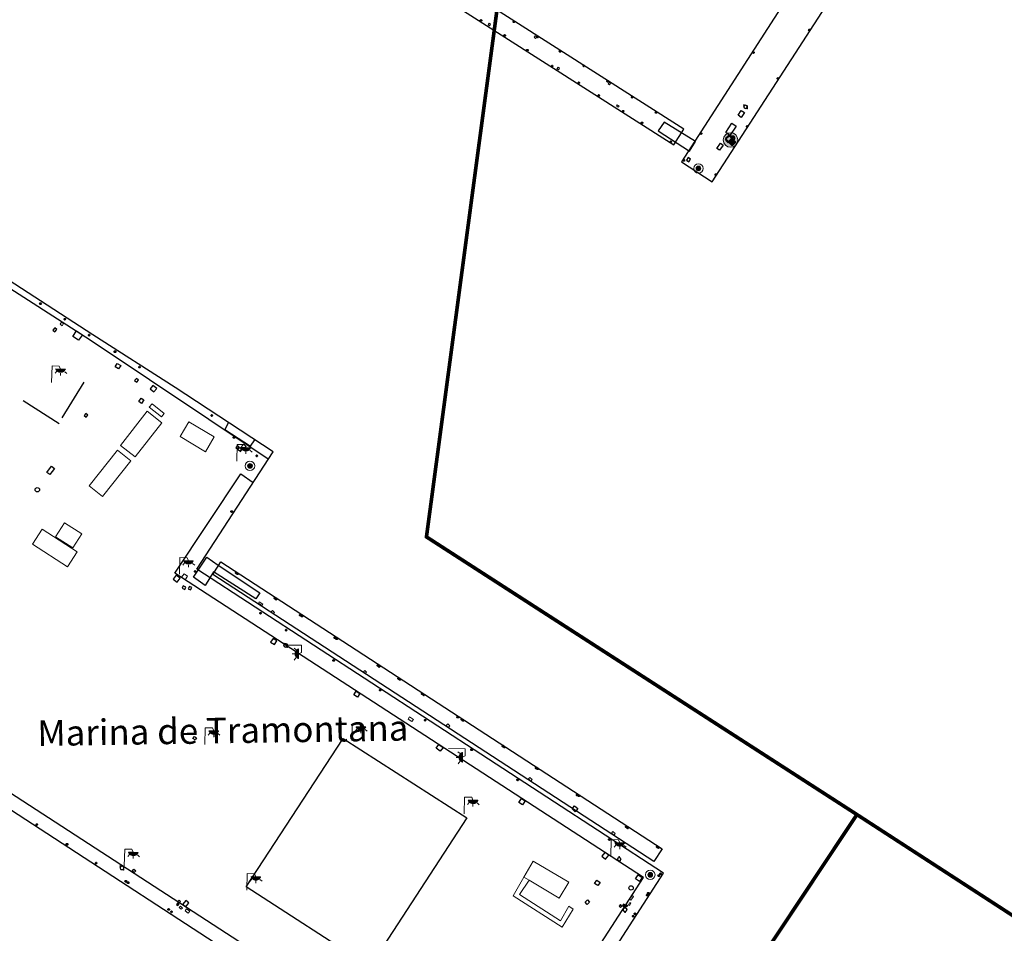
# Model space of a CAD drawing. Units: millimetres. Extents: x 473347 to 474700, y 4404941 to 4405471.
# Drawn here: x 473707 to 473842, y 4405128 to 4405253 of the extents above; entities that cross this region are included whole.
import ezdxf

# ---------------------------------------------------------------- set-up
doc = ezdxf.new("R2010")
doc.units = ezdxf.units.MM
doc.linetypes.add('TRAZOS', pattern=[19.05, 12.7, -6.35])
for name, color, linetype in [('Arquetes i registres', 8, 'Continuous'), ('Balisa Verda', 7, 'Continuous'), ('Balisa Vermella', 7, 'Continuous'), ('Contra Incendis', 1, 'Continuous'), ('Elements Amarrament', 7, 'Continuous'), ('Enllumenat', 7, 'Continuous'), ('Escala Representativa', 7, 'Continuous'), ('LIMITESERVICIO', 11, 'Continuous'), ('Linia Auxiliar Element No Constructiu', 7, 'Continuous'), ('Moll', 7, 'Continuous'), ('Mur Paret', 7, 'Continuous'), ('Pantala', 7, 'Continuous'), ('Papereres', 30, 'Continuous'), ('Rampa Passarel·la peatonal', 7, 'Continuous'), ('TEXTO_ZONAS', 7, 'Continuous')]:
    doc.layers.add(name, color=color, linetype=linetype)
for name, color, linetype, lineweight in [('Banc linea', 7, 'Continuous', 0), ('Porxo Caseta Cobert', 7, 'Continuous', 0), ('Sortidor de Benzina', 7, 'Continuous', 0), ('Torretes Aigua i Llum', 5, 'Continuous', 0)]:
    doc.layers.add(name, color=color, linetype=linetype, lineweight=lineweight)
doc.styles.add('1', font='swissi.ttf')

# ---------------------------------------------------------------- blocks, each defined once
blk = doc.blocks.new('norai_ports')
at = {"layer": 'Elements Amarrament', "color": 8, "linetype": 'Continuous', "lineweight": 40}
blk.add_circle((0, 0), 0.075, dxfattribs=at)
blk = doc.blocks.new('paperera_ports')
at = {"layer": 'Papereres', "linetype": 'Continuous', "lineweight": 0}
h = blk.add_hatch(dxfattribs=at)
h.set_pattern_fill('ANSI31', color=256, style=0)
h.set_pattern_definition([(313.588473, (-549.058033, -164.605855), (0.012418305, 0.01182102895), [])])
h.paths.add_polyline_path([(0.05, -0.32, 1), (-0.06, -0.32, 1)])
h.paths.add_polyline_path([(0.06, 0.32, 1), (-0.05, 0.32, 1)])
for centre, radius in [((0, 0), 0.27), ((0, 0), 0.216), ((0.01, 0.32), 0.054), ((-0.01, -0.32), 0.054)]:
    blk.add_circle(centre, radius, dxfattribs=at)
blk = doc.blocks.new('farola_ports_2')
at = {"layer": 'Enllumenat', "linetype": 'Continuous', "lineweight": 0, "extrusion": (0, 0, -1)}
blk.add_hatch(color=2, dxfattribs=at).paths.add_polyline_path([(-1.86, -1.23), (-1.85, -1.89), (-1.84, -1.89), (-1.8, -1.87), (-1.78, -1.85), (-1.74, -1.83), (-1.71, -1.8), (-1.68, -1.78), (-1.65, -1.76), (-1.62, -1.74), (-1.6, -1.71), (-1.57, -1.68), (-1.54, -1.66), (-1.52, -1.62), (-1.5, -1.6), (-1.48, -1.56), (-1.46, -1.52), (-1.46, -1.5), (-1.45, -1.46), (-1.43, -1.42), (-1.43, -1.38), (-1.42, -1.35), (-1.41, -1.32), (-1.41, -1.28), (-1.41, -1.24), (-1.41, -1.2), (-1.41, -1.16), (-1.41, -1.12), (-1.43, -1.09), (-1.44, -1.06), (-1.45, -1.02), (-1.46, -0.98), (-1.48, -0.94), (-1.49, -0.92), (-1.51, -0.88), (-1.53, -0.84), (-1.55, -0.82), (-1.58, -0.78), (-1.6, -0.76), (-1.62, -0.73), (-1.66, -0.7), (-1.69, -0.68), (-1.72, -0.66), (-1.75, -0.64), (-1.78, -0.62), (-1.81, -0.61), (-1.85, -0.59), (-1.88, -0.58)])
at = {"layer": 'Enllumenat', "color": 7, "linetype": 'Continuous', "lineweight": 0, "flags": 128}
for points in [[(0, 0), (2.29, -0.06)], [(1.31, -1.23), (0.99, -1.23)], [(1.55, -0.7), (1.27, -0.47)], [(2.27, -1.05), (1.86, -1.23)], [(2.29, -0.06), (2.27, -1.05)], [(1.49, -1.8), (1.25, -2.09)]]:
    blk.add_lwpolyline(points, dxfattribs=at)
blk.add_lwpolyline([(1.86, -1.23), (1.85, -1.89), (1.84, -1.89), (1.8, -1.87), (1.78, -1.85), (1.74, -1.83), (1.71, -1.8), (1.68, -1.78), (1.65, -1.76), (1.62, -1.74), (1.6, -1.71), (1.57, -1.68), (1.54, -1.66), (1.52, -1.62), (1.5, -1.6), (1.48, -1.56), (1.46, -1.52), (1.46, -1.5), (1.45, -1.46), (1.43, -1.42), (1.43, -1.38), (1.42, -1.35), (1.41, -1.32), (1.41, -1.28), (1.41, -1.24), (1.41, -1.2), (1.41, -1.16), (1.41, -1.12), (1.43, -1.09), (1.44, -1.06), (1.45, -1.02), (1.46, -0.98), (1.48, -0.94), (1.49, -0.92), (1.51, -0.88), (1.53, -0.84), (1.55, -0.82), (1.58, -0.78), (1.6, -0.76), (1.62, -0.73), (1.66, -0.7), (1.69, -0.68), (1.72, -0.66), (1.75, -0.64), (1.78, -0.62), (1.81, -0.61), (1.85, -0.59), (1.88, -0.58)], close=True, dxfattribs=at)
blk = doc.blocks.new('farola_ports_3')
at = {"layer": 'Enllumenat', "linetype": 'Continuous', "lineweight": 0, "extrusion": (0, 0, -1)}
blk.add_hatch(color=2, dxfattribs=at).paths.add_polyline_path([(-1.86, -1.23), (-1.85, -1.89), (-1.84, -1.89), (-1.8, -1.87), (-1.78, -1.85), (-1.74, -1.83), (-1.71, -1.8), (-1.68, -1.78), (-1.65, -1.76), (-1.62, -1.74), (-1.6, -1.71), (-1.57, -1.68), (-1.54, -1.66), (-1.52, -1.62), (-1.5, -1.6), (-1.48, -1.56), (-1.46, -1.52), (-1.46, -1.5), (-1.45, -1.46), (-1.43, -1.42), (-1.43, -1.38), (-1.42, -1.35), (-1.41, -1.32), (-1.41, -1.28), (-1.41, -1.24), (-1.41, -1.2), (-1.41, -1.16), (-1.41, -1.12), (-1.43, -1.09), (-1.44, -1.06), (-1.45, -1.02), (-1.46, -0.98), (-1.48, -0.94), (-1.49, -0.92), (-1.51, -0.88), (-1.53, -0.84), (-1.55, -0.82), (-1.58, -0.78), (-1.6, -0.76), (-1.62, -0.73), (-1.66, -0.7), (-1.69, -0.68), (-1.72, -0.66), (-1.75, -0.64), (-1.78, -0.62), (-1.81, -0.61), (-1.85, -0.59), (-1.88, -0.58)])
at = {"layer": 'Enllumenat', "color": 7, "linetype": 'Continuous', "lineweight": 0, "flags": 128}
for points in [[(0, 0), (2.29, -0.06)], [(1.31, -1.23), (0.99, -1.23)], [(1.55, -0.7), (1.27, -0.47)], [(2.27, -1.05), (1.86, -1.23)], [(2.29, -0.06), (2.27, -1.05)], [(1.49, -1.8), (1.25, -2.09)]]:
    blk.add_lwpolyline(points, dxfattribs=at)
blk.add_lwpolyline([(1.86, -1.23), (1.85, -1.89), (1.84, -1.89), (1.8, -1.87), (1.78, -1.85), (1.74, -1.83), (1.71, -1.8), (1.68, -1.78), (1.65, -1.76), (1.62, -1.74), (1.6, -1.71), (1.57, -1.68), (1.54, -1.66), (1.52, -1.62), (1.5, -1.6), (1.48, -1.56), (1.46, -1.52), (1.46, -1.5), (1.45, -1.46), (1.43, -1.42), (1.43, -1.38), (1.42, -1.35), (1.41, -1.32), (1.41, -1.28), (1.41, -1.24), (1.41, -1.2), (1.41, -1.16), (1.41, -1.12), (1.43, -1.09), (1.44, -1.06), (1.45, -1.02), (1.46, -0.98), (1.48, -0.94), (1.49, -0.92), (1.51, -0.88), (1.53, -0.84), (1.55, -0.82), (1.58, -0.78), (1.6, -0.76), (1.62, -0.73), (1.66, -0.7), (1.69, -0.68), (1.72, -0.66), (1.75, -0.64), (1.78, -0.62), (1.81, -0.61), (1.85, -0.59), (1.88, -0.58)], close=True, dxfattribs=at)
blk = doc.blocks.new('balisa_vermella_ports4')
at = {"layer": 'Balisa Vermella', "linetype": 'Continuous', "lineweight": 0}
blk.add_hatch(color=1, dxfattribs=at).paths.add_polyline_path([(-0.26, -0.19, 1), (0.26, 0.19, 1)])
at = {"layer": 'Balisa Vermella', "color": 1, "linetype": 'Continuous', "lineweight": 0}
for radius in [0.65, 0.325]:
    blk.add_circle((0, 0), radius, dxfattribs=at)
blk = doc.blocks.new('INFR Baliza verde')
at = {"linetype": 'ByBlock', "lineweight": -2}
blk.add_hatch(color=0, dxfattribs=at).paths.add_polyline_path([(0.001, 0, 1), (-0.001, 0, 1)])
at = {"color": 0, "linetype": 'ByBlock', "lineweight": -2}
for radius in [0.002, 0.001]:
    blk.add_circle((0, 0), radius, dxfattribs=at)
blk = doc.blocks.new('balisa_verda_ports')
at = {"layer": 'Balisa Verda', "color": 3, "linetype": 'Continuous', "lineweight": 0, "xscale": 0.13, "yscale": 0.13, "zscale": 0.13, "rotation": 278.6909385256341}
blk.add_blockref('INFR Baliza verde', (0, 0), dxfattribs=at)
blk = doc.blocks.new('balisa_verda_ports4')
at = {"layer": 'Balisa Verda', "linetype": 'Continuous', "lineweight": 0}
blk.add_hatch(color=3, dxfattribs=at).paths.add_polyline_path([(-0.26, -0.19, -1), (0.26, 0.19, -1)])
at = {"layer": 'Balisa Verda', "color": 3, "linetype": 'Continuous', "lineweight": 0}
for radius in [0.645, 0.322]:
    blk.add_circle((0, 0), radius, dxfattribs=at)
at = {"layer": 'Balisa Verda', "color": 3, "linetype": 'Continuous', "lineweight": 0, "rotation": 297.1009717594497}
blk.add_blockref('balisa_verda_ports', (0.1, -0.42), dxfattribs=at)
blk = doc.blocks.new('farola_ports_72')
at = {"layer": 'Enllumenat', "linetype": 'Continuous', "lineweight": 0}
blk.add_hatch(color=2, dxfattribs=at).paths.add_polyline_path([(1.23, 1.86), (1.89, 1.85), (1.89, 1.84), (1.87, 1.8), (1.85, 1.78), (1.83, 1.74), (1.8, 1.71), (1.78, 1.68), (1.76, 1.65), (1.74, 1.62), (1.71, 1.6), (1.68, 1.57), (1.66, 1.54), (1.62, 1.52), (1.6, 1.5), (1.56, 1.48), (1.52, 1.46), (1.5, 1.46), (1.46, 1.45), (1.42, 1.43), (1.38, 1.43), (1.35, 1.42), (1.32, 1.41), (1.28, 1.41), (1.24, 1.41), (1.2, 1.41), (1.16, 1.41), (1.12, 1.41), (1.09, 1.43), (1.06, 1.44), (1.02, 1.45), (0.98, 1.46), (0.94, 1.48), (0.92, 1.49), (0.88, 1.51), (0.84, 1.53), (0.82, 1.55), (0.78, 1.58), (0.76, 1.6), (0.73, 1.62), (0.7, 1.66), (0.68, 1.69), (0.66, 1.72), (0.64, 1.75), (0.62, 1.78), (0.61, 1.81), (0.59, 1.85), (0.58, 1.88)])
at = {"layer": 'Enllumenat', "color": 7, "linetype": 'Continuous', "lineweight": 0, "flags": 128}
for points in [[(0, 0), (0.06, 2.29)], [(0.06, 2.29), (1.05, 2.27)], [(0.7, 1.55), (0.47, 1.27)], [(1.05, 2.27), (1.23, 1.86)], [(1.8, 1.49), (2.09, 1.25)], [(1.23, 1.31), (1.23, 0.99)]]:
    blk.add_lwpolyline(points, dxfattribs=at)
blk.add_lwpolyline([(1.23, 1.86), (1.89, 1.85), (1.89, 1.84), (1.87, 1.8), (1.85, 1.78), (1.83, 1.74), (1.8, 1.71), (1.78, 1.68), (1.76, 1.65), (1.74, 1.62), (1.71, 1.6), (1.68, 1.57), (1.66, 1.54), (1.62, 1.52), (1.6, 1.5), (1.56, 1.48), (1.52, 1.46), (1.5, 1.46), (1.46, 1.45), (1.42, 1.43), (1.38, 1.43), (1.35, 1.42), (1.32, 1.41), (1.28, 1.41), (1.24, 1.41), (1.2, 1.41), (1.16, 1.41), (1.12, 1.41), (1.09, 1.43), (1.06, 1.44), (1.02, 1.45), (0.98, 1.46), (0.94, 1.48), (0.92, 1.49), (0.88, 1.51), (0.84, 1.53), (0.82, 1.55), (0.78, 1.58), (0.76, 1.6), (0.73, 1.62), (0.7, 1.66), (0.68, 1.69), (0.66, 1.72), (0.64, 1.75), (0.62, 1.78), (0.61, 1.81), (0.59, 1.85), (0.58, 1.88)], close=True, dxfattribs=at)
blk = doc.blocks.new('farola_ports_73')
at = {"layer": 'Enllumenat', "linetype": 'Continuous', "lineweight": 0}
blk.add_hatch(color=2, dxfattribs=at).paths.add_polyline_path([(1.23, 1.86), (1.89, 1.85), (1.89, 1.84), (1.87, 1.8), (1.85, 1.78), (1.83, 1.74), (1.8, 1.71), (1.78, 1.68), (1.76, 1.65), (1.74, 1.62), (1.71, 1.6), (1.68, 1.57), (1.66, 1.54), (1.62, 1.52), (1.6, 1.5), (1.56, 1.48), (1.52, 1.46), (1.5, 1.46), (1.46, 1.45), (1.42, 1.43), (1.38, 1.43), (1.35, 1.42), (1.32, 1.41), (1.28, 1.41), (1.24, 1.41), (1.2, 1.41), (1.16, 1.41), (1.12, 1.41), (1.09, 1.43), (1.06, 1.44), (1.02, 1.45), (0.98, 1.46), (0.94, 1.48), (0.92, 1.49), (0.88, 1.51), (0.84, 1.53), (0.82, 1.55), (0.78, 1.58), (0.76, 1.6), (0.73, 1.62), (0.7, 1.66), (0.68, 1.69), (0.66, 1.72), (0.64, 1.75), (0.62, 1.78), (0.61, 1.81), (0.59, 1.85), (0.58, 1.88)])
at = {"layer": 'Enllumenat', "color": 7, "linetype": 'Continuous', "lineweight": 0, "flags": 128}
for points in [[(0, 0), (0.06, 2.29)], [(0.06, 2.29), (1.05, 2.27)], [(0.7, 1.55), (0.47, 1.27)], [(1.05, 2.27), (1.23, 1.86)], [(1.8, 1.49), (2.09, 1.25)], [(1.23, 1.31), (1.23, 0.99)]]:
    blk.add_lwpolyline(points, dxfattribs=at)
blk.add_lwpolyline([(1.23, 1.86), (1.89, 1.85), (1.89, 1.84), (1.87, 1.8), (1.85, 1.78), (1.83, 1.74), (1.8, 1.71), (1.78, 1.68), (1.76, 1.65), (1.74, 1.62), (1.71, 1.6), (1.68, 1.57), (1.66, 1.54), (1.62, 1.52), (1.6, 1.5), (1.56, 1.48), (1.52, 1.46), (1.5, 1.46), (1.46, 1.45), (1.42, 1.43), (1.38, 1.43), (1.35, 1.42), (1.32, 1.41), (1.28, 1.41), (1.24, 1.41), (1.2, 1.41), (1.16, 1.41), (1.12, 1.41), (1.09, 1.43), (1.06, 1.44), (1.02, 1.45), (0.98, 1.46), (0.94, 1.48), (0.92, 1.49), (0.88, 1.51), (0.84, 1.53), (0.82, 1.55), (0.78, 1.58), (0.76, 1.6), (0.73, 1.62), (0.7, 1.66), (0.68, 1.69), (0.66, 1.72), (0.64, 1.75), (0.62, 1.78), (0.61, 1.81), (0.59, 1.85), (0.58, 1.88)], close=True, dxfattribs=at)
blk = doc.blocks.new('farola_ports_99')
at = {"layer": 'Enllumenat', "linetype": 'Continuous', "lineweight": 0}
blk.add_hatch(color=2, dxfattribs=at).paths.add_polyline_path([(1.23, 1.86), (1.89, 1.85), (1.89, 1.84), (1.87, 1.8), (1.85, 1.78), (1.83, 1.74), (1.8, 1.71), (1.78, 1.68), (1.76, 1.65), (1.74, 1.62), (1.71, 1.6), (1.68, 1.57), (1.66, 1.54), (1.62, 1.52), (1.6, 1.5), (1.56, 1.48), (1.52, 1.46), (1.5, 1.46), (1.46, 1.45), (1.42, 1.43), (1.38, 1.43), (1.35, 1.42), (1.32, 1.41), (1.28, 1.41), (1.24, 1.41), (1.2, 1.41), (1.16, 1.41), (1.12, 1.41), (1.09, 1.43), (1.06, 1.44), (1.02, 1.45), (0.98, 1.46), (0.94, 1.48), (0.92, 1.49), (0.88, 1.51), (0.84, 1.53), (0.82, 1.55), (0.78, 1.58), (0.76, 1.6), (0.73, 1.62), (0.7, 1.66), (0.68, 1.69), (0.66, 1.72), (0.64, 1.75), (0.62, 1.78), (0.61, 1.81), (0.59, 1.85), (0.58, 1.88)])
at = {"layer": 'Enllumenat', "color": 7, "linetype": 'Continuous', "lineweight": 0, "flags": 128}
for points in [[(0, 0), (0.06, 2.29)], [(0.06, 2.29), (1.05, 2.27)], [(0.7, 1.55), (0.47, 1.27)], [(1.05, 2.27), (1.23, 1.86)], [(1.8, 1.49), (2.09, 1.25)], [(1.23, 1.31), (1.23, 0.99)]]:
    blk.add_lwpolyline(points, dxfattribs=at)
blk.add_lwpolyline([(1.23, 1.86), (1.89, 1.85), (1.89, 1.84), (1.87, 1.8), (1.85, 1.78), (1.83, 1.74), (1.8, 1.71), (1.78, 1.68), (1.76, 1.65), (1.74, 1.62), (1.71, 1.6), (1.68, 1.57), (1.66, 1.54), (1.62, 1.52), (1.6, 1.5), (1.56, 1.48), (1.52, 1.46), (1.5, 1.46), (1.46, 1.45), (1.42, 1.43), (1.38, 1.43), (1.35, 1.42), (1.32, 1.41), (1.28, 1.41), (1.24, 1.41), (1.2, 1.41), (1.16, 1.41), (1.12, 1.41), (1.09, 1.43), (1.06, 1.44), (1.02, 1.45), (0.98, 1.46), (0.94, 1.48), (0.92, 1.49), (0.88, 1.51), (0.84, 1.53), (0.82, 1.55), (0.78, 1.58), (0.76, 1.6), (0.73, 1.62), (0.7, 1.66), (0.68, 1.69), (0.66, 1.72), (0.64, 1.75), (0.62, 1.78), (0.61, 1.81), (0.59, 1.85), (0.58, 1.88)], close=True, dxfattribs=at)
blk = doc.blocks.new('farola_ports_100')
at = {"layer": 'Enllumenat', "linetype": 'Continuous', "lineweight": 0}
blk.add_hatch(color=2, dxfattribs=at).paths.add_polyline_path([(1.23, 1.86), (1.89, 1.85), (1.89, 1.84), (1.87, 1.8), (1.85, 1.78), (1.83, 1.74), (1.8, 1.71), (1.78, 1.68), (1.76, 1.65), (1.74, 1.62), (1.71, 1.6), (1.68, 1.57), (1.66, 1.54), (1.62, 1.52), (1.6, 1.5), (1.56, 1.48), (1.52, 1.46), (1.5, 1.46), (1.46, 1.45), (1.42, 1.43), (1.38, 1.43), (1.35, 1.42), (1.32, 1.41), (1.28, 1.41), (1.24, 1.41), (1.2, 1.41), (1.16, 1.41), (1.12, 1.41), (1.09, 1.43), (1.06, 1.44), (1.02, 1.45), (0.98, 1.46), (0.94, 1.48), (0.92, 1.49), (0.88, 1.51), (0.84, 1.53), (0.82, 1.55), (0.78, 1.58), (0.76, 1.6), (0.73, 1.62), (0.7, 1.66), (0.68, 1.69), (0.66, 1.72), (0.64, 1.75), (0.62, 1.78), (0.61, 1.81), (0.59, 1.85), (0.58, 1.88)])
at = {"layer": 'Enllumenat', "color": 7, "linetype": 'Continuous', "lineweight": 0, "flags": 128}
for points in [[(0, 0), (0.06, 2.29)], [(0.06, 2.29), (1.05, 2.27)], [(0.7, 1.55), (0.47, 1.27)], [(1.05, 2.27), (1.23, 1.86)], [(1.8, 1.49), (2.09, 1.25)], [(1.23, 1.31), (1.23, 0.99)]]:
    blk.add_lwpolyline(points, dxfattribs=at)
blk.add_lwpolyline([(1.23, 1.86), (1.89, 1.85), (1.89, 1.84), (1.87, 1.8), (1.85, 1.78), (1.83, 1.74), (1.8, 1.71), (1.78, 1.68), (1.76, 1.65), (1.74, 1.62), (1.71, 1.6), (1.68, 1.57), (1.66, 1.54), (1.62, 1.52), (1.6, 1.5), (1.56, 1.48), (1.52, 1.46), (1.5, 1.46), (1.46, 1.45), (1.42, 1.43), (1.38, 1.43), (1.35, 1.42), (1.32, 1.41), (1.28, 1.41), (1.24, 1.41), (1.2, 1.41), (1.16, 1.41), (1.12, 1.41), (1.09, 1.43), (1.06, 1.44), (1.02, 1.45), (0.98, 1.46), (0.94, 1.48), (0.92, 1.49), (0.88, 1.51), (0.84, 1.53), (0.82, 1.55), (0.78, 1.58), (0.76, 1.6), (0.73, 1.62), (0.7, 1.66), (0.68, 1.69), (0.66, 1.72), (0.64, 1.75), (0.62, 1.78), (0.61, 1.81), (0.59, 1.85), (0.58, 1.88)], close=True, dxfattribs=at)
blk = doc.blocks.new('farola_ports_101')
at = {"layer": 'Enllumenat', "linetype": 'Continuous', "lineweight": 0}
blk.add_hatch(color=2, dxfattribs=at).paths.add_polyline_path([(1.23, 1.86), (1.89, 1.85), (1.89, 1.84), (1.87, 1.8), (1.85, 1.78), (1.83, 1.74), (1.8, 1.71), (1.78, 1.68), (1.76, 1.65), (1.74, 1.62), (1.71, 1.6), (1.68, 1.57), (1.66, 1.54), (1.62, 1.52), (1.6, 1.5), (1.56, 1.48), (1.52, 1.46), (1.5, 1.46), (1.46, 1.45), (1.42, 1.43), (1.38, 1.43), (1.35, 1.42), (1.32, 1.41), (1.28, 1.41), (1.24, 1.41), (1.2, 1.41), (1.16, 1.41), (1.12, 1.41), (1.09, 1.43), (1.06, 1.44), (1.02, 1.45), (0.98, 1.46), (0.94, 1.48), (0.92, 1.49), (0.88, 1.51), (0.84, 1.53), (0.82, 1.55), (0.78, 1.58), (0.76, 1.6), (0.73, 1.62), (0.7, 1.66), (0.68, 1.69), (0.66, 1.72), (0.64, 1.75), (0.62, 1.78), (0.61, 1.81), (0.59, 1.85), (0.58, 1.88)])
at = {"layer": 'Enllumenat', "color": 7, "linetype": 'Continuous', "lineweight": 0, "flags": 128}
for points in [[(0, 0), (0.06, 2.29)], [(0.06, 2.29), (1.05, 2.27)], [(0.7, 1.55), (0.47, 1.27)], [(1.05, 2.27), (1.23, 1.86)], [(1.8, 1.49), (2.09, 1.25)], [(1.23, 1.31), (1.23, 0.99)]]:
    blk.add_lwpolyline(points, dxfattribs=at)
blk.add_lwpolyline([(1.23, 1.86), (1.89, 1.85), (1.89, 1.84), (1.87, 1.8), (1.85, 1.78), (1.83, 1.74), (1.8, 1.71), (1.78, 1.68), (1.76, 1.65), (1.74, 1.62), (1.71, 1.6), (1.68, 1.57), (1.66, 1.54), (1.62, 1.52), (1.6, 1.5), (1.56, 1.48), (1.52, 1.46), (1.5, 1.46), (1.46, 1.45), (1.42, 1.43), (1.38, 1.43), (1.35, 1.42), (1.32, 1.41), (1.28, 1.41), (1.24, 1.41), (1.2, 1.41), (1.16, 1.41), (1.12, 1.41), (1.09, 1.43), (1.06, 1.44), (1.02, 1.45), (0.98, 1.46), (0.94, 1.48), (0.92, 1.49), (0.88, 1.51), (0.84, 1.53), (0.82, 1.55), (0.78, 1.58), (0.76, 1.6), (0.73, 1.62), (0.7, 1.66), (0.68, 1.69), (0.66, 1.72), (0.64, 1.75), (0.62, 1.78), (0.61, 1.81), (0.59, 1.85), (0.58, 1.88)], close=True, dxfattribs=at)
blk = doc.blocks.new('farola_ports_102')
at = {"layer": 'Enllumenat', "linetype": 'Continuous', "lineweight": 0}
blk.add_hatch(color=2, dxfattribs=at).paths.add_polyline_path([(1.23, 1.86), (1.89, 1.85), (1.89, 1.84), (1.87, 1.8), (1.85, 1.78), (1.83, 1.74), (1.8, 1.71), (1.78, 1.68), (1.76, 1.65), (1.74, 1.62), (1.71, 1.6), (1.68, 1.57), (1.66, 1.54), (1.62, 1.52), (1.6, 1.5), (1.56, 1.48), (1.52, 1.46), (1.5, 1.46), (1.46, 1.45), (1.42, 1.43), (1.38, 1.43), (1.35, 1.42), (1.32, 1.41), (1.28, 1.41), (1.24, 1.41), (1.2, 1.41), (1.16, 1.41), (1.12, 1.41), (1.09, 1.43), (1.06, 1.44), (1.02, 1.45), (0.98, 1.46), (0.94, 1.48), (0.92, 1.49), (0.88, 1.51), (0.84, 1.53), (0.82, 1.55), (0.78, 1.58), (0.76, 1.6), (0.73, 1.62), (0.7, 1.66), (0.68, 1.69), (0.66, 1.72), (0.64, 1.75), (0.62, 1.78), (0.61, 1.81), (0.59, 1.85), (0.58, 1.88)])
at = {"layer": 'Enllumenat', "color": 7, "linetype": 'Continuous', "lineweight": 0, "flags": 128}
for points in [[(0, 0), (0.06, 2.29)], [(0.06, 2.29), (1.05, 2.27)], [(0.7, 1.55), (0.47, 1.27)], [(1.05, 2.27), (1.23, 1.86)], [(1.8, 1.49), (2.09, 1.25)], [(1.23, 1.31), (1.23, 0.99)]]:
    blk.add_lwpolyline(points, dxfattribs=at)
blk.add_lwpolyline([(1.23, 1.86), (1.89, 1.85), (1.89, 1.84), (1.87, 1.8), (1.85, 1.78), (1.83, 1.74), (1.8, 1.71), (1.78, 1.68), (1.76, 1.65), (1.74, 1.62), (1.71, 1.6), (1.68, 1.57), (1.66, 1.54), (1.62, 1.52), (1.6, 1.5), (1.56, 1.48), (1.52, 1.46), (1.5, 1.46), (1.46, 1.45), (1.42, 1.43), (1.38, 1.43), (1.35, 1.42), (1.32, 1.41), (1.28, 1.41), (1.24, 1.41), (1.2, 1.41), (1.16, 1.41), (1.12, 1.41), (1.09, 1.43), (1.06, 1.44), (1.02, 1.45), (0.98, 1.46), (0.94, 1.48), (0.92, 1.49), (0.88, 1.51), (0.84, 1.53), (0.82, 1.55), (0.78, 1.58), (0.76, 1.6), (0.73, 1.62), (0.7, 1.66), (0.68, 1.69), (0.66, 1.72), (0.64, 1.75), (0.62, 1.78), (0.61, 1.81), (0.59, 1.85), (0.58, 1.88)], close=True, dxfattribs=at)
blk = doc.blocks.new('farola_ports_107')
at = {"layer": 'Enllumenat', "linetype": 'Continuous', "lineweight": 0}
blk.add_hatch(color=2, dxfattribs=at).paths.add_polyline_path([(1.23, 1.86), (1.89, 1.85), (1.89, 1.84), (1.87, 1.8), (1.85, 1.78), (1.83, 1.74), (1.8, 1.71), (1.78, 1.68), (1.76, 1.65), (1.74, 1.62), (1.71, 1.6), (1.68, 1.57), (1.66, 1.54), (1.62, 1.52), (1.6, 1.5), (1.56, 1.48), (1.52, 1.46), (1.5, 1.46), (1.46, 1.45), (1.42, 1.43), (1.38, 1.43), (1.35, 1.42), (1.32, 1.41), (1.28, 1.41), (1.24, 1.41), (1.2, 1.41), (1.16, 1.41), (1.12, 1.41), (1.09, 1.43), (1.06, 1.44), (1.02, 1.45), (0.98, 1.46), (0.94, 1.48), (0.92, 1.49), (0.88, 1.51), (0.84, 1.53), (0.82, 1.55), (0.78, 1.58), (0.76, 1.6), (0.73, 1.62), (0.7, 1.66), (0.68, 1.69), (0.66, 1.72), (0.64, 1.75), (0.62, 1.78), (0.61, 1.81), (0.59, 1.85), (0.58, 1.88)])
at = {"layer": 'Enllumenat', "color": 7, "linetype": 'Continuous', "lineweight": 0, "flags": 128}
for points in [[(0, 0), (0.06, 2.29)], [(0.06, 2.29), (1.05, 2.27)], [(0.7, 1.55), (0.47, 1.27)], [(1.05, 2.27), (1.23, 1.86)], [(1.8, 1.49), (2.09, 1.25)], [(1.23, 1.31), (1.23, 0.99)]]:
    blk.add_lwpolyline(points, dxfattribs=at)
blk.add_lwpolyline([(1.23, 1.86), (1.89, 1.85), (1.89, 1.84), (1.87, 1.8), (1.85, 1.78), (1.83, 1.74), (1.8, 1.71), (1.78, 1.68), (1.76, 1.65), (1.74, 1.62), (1.71, 1.6), (1.68, 1.57), (1.66, 1.54), (1.62, 1.52), (1.6, 1.5), (1.56, 1.48), (1.52, 1.46), (1.5, 1.46), (1.46, 1.45), (1.42, 1.43), (1.38, 1.43), (1.35, 1.42), (1.32, 1.41), (1.28, 1.41), (1.24, 1.41), (1.2, 1.41), (1.16, 1.41), (1.12, 1.41), (1.09, 1.43), (1.06, 1.44), (1.02, 1.45), (0.98, 1.46), (0.94, 1.48), (0.92, 1.49), (0.88, 1.51), (0.84, 1.53), (0.82, 1.55), (0.78, 1.58), (0.76, 1.6), (0.73, 1.62), (0.7, 1.66), (0.68, 1.69), (0.66, 1.72), (0.64, 1.75), (0.62, 1.78), (0.61, 1.81), (0.59, 1.85), (0.58, 1.88)], close=True, dxfattribs=at)
blk = doc.blocks.new('farola_ports_108')
at = {"layer": 'Enllumenat', "linetype": 'Continuous', "lineweight": 0}
blk.add_hatch(color=2, dxfattribs=at).paths.add_polyline_path([(1.23, 1.86), (1.89, 1.85), (1.89, 1.84), (1.87, 1.8), (1.85, 1.78), (1.83, 1.74), (1.8, 1.71), (1.78, 1.68), (1.76, 1.65), (1.74, 1.62), (1.71, 1.6), (1.68, 1.57), (1.66, 1.54), (1.62, 1.52), (1.6, 1.5), (1.56, 1.48), (1.52, 1.46), (1.5, 1.46), (1.46, 1.45), (1.42, 1.43), (1.38, 1.43), (1.35, 1.42), (1.32, 1.41), (1.28, 1.41), (1.24, 1.41), (1.2, 1.41), (1.16, 1.41), (1.12, 1.41), (1.09, 1.43), (1.06, 1.44), (1.02, 1.45), (0.98, 1.46), (0.94, 1.48), (0.92, 1.49), (0.88, 1.51), (0.84, 1.53), (0.82, 1.55), (0.78, 1.58), (0.76, 1.6), (0.73, 1.62), (0.7, 1.66), (0.68, 1.69), (0.66, 1.72), (0.64, 1.75), (0.62, 1.78), (0.61, 1.81), (0.59, 1.85), (0.58, 1.88)])
at = {"layer": 'Enllumenat', "color": 7, "linetype": 'Continuous', "lineweight": 0, "flags": 128}
for points in [[(0, 0), (0.06, 2.29)], [(0.06, 2.29), (1.05, 2.27)], [(0.7, 1.55), (0.47, 1.27)], [(1.05, 2.27), (1.23, 1.86)], [(1.8, 1.49), (2.09, 1.25)], [(1.23, 1.31), (1.23, 0.99)]]:
    blk.add_lwpolyline(points, dxfattribs=at)
blk.add_lwpolyline([(1.23, 1.86), (1.89, 1.85), (1.89, 1.84), (1.87, 1.8), (1.85, 1.78), (1.83, 1.74), (1.8, 1.71), (1.78, 1.68), (1.76, 1.65), (1.74, 1.62), (1.71, 1.6), (1.68, 1.57), (1.66, 1.54), (1.62, 1.52), (1.6, 1.5), (1.56, 1.48), (1.52, 1.46), (1.5, 1.46), (1.46, 1.45), (1.42, 1.43), (1.38, 1.43), (1.35, 1.42), (1.32, 1.41), (1.28, 1.41), (1.24, 1.41), (1.2, 1.41), (1.16, 1.41), (1.12, 1.41), (1.09, 1.43), (1.06, 1.44), (1.02, 1.45), (0.98, 1.46), (0.94, 1.48), (0.92, 1.49), (0.88, 1.51), (0.84, 1.53), (0.82, 1.55), (0.78, 1.58), (0.76, 1.6), (0.73, 1.62), (0.7, 1.66), (0.68, 1.69), (0.66, 1.72), (0.64, 1.75), (0.62, 1.78), (0.61, 1.81), (0.59, 1.85), (0.58, 1.88)], close=True, dxfattribs=at)
blk = doc.blocks.new('farola_ports_109')
at = {"layer": 'Enllumenat', "linetype": 'Continuous', "lineweight": 0}
blk.add_hatch(color=2, dxfattribs=at).paths.add_polyline_path([(1.23, 1.86), (1.89, 1.85), (1.89, 1.84), (1.87, 1.8), (1.85, 1.78), (1.83, 1.74), (1.8, 1.71), (1.78, 1.68), (1.76, 1.65), (1.74, 1.62), (1.71, 1.6), (1.68, 1.57), (1.66, 1.54), (1.62, 1.52), (1.6, 1.5), (1.56, 1.48), (1.52, 1.46), (1.5, 1.46), (1.46, 1.45), (1.42, 1.43), (1.38, 1.43), (1.35, 1.42), (1.32, 1.41), (1.28, 1.41), (1.24, 1.41), (1.2, 1.41), (1.16, 1.41), (1.12, 1.41), (1.09, 1.43), (1.06, 1.44), (1.02, 1.45), (0.98, 1.46), (0.94, 1.48), (0.92, 1.49), (0.88, 1.51), (0.84, 1.53), (0.82, 1.55), (0.78, 1.58), (0.76, 1.6), (0.73, 1.62), (0.7, 1.66), (0.68, 1.69), (0.66, 1.72), (0.64, 1.75), (0.62, 1.78), (0.61, 1.81), (0.59, 1.85), (0.58, 1.88)])
at = {"layer": 'Enllumenat', "color": 7, "linetype": 'Continuous', "lineweight": 0, "flags": 128}
for points in [[(0, 0), (0.06, 2.29)], [(0.06, 2.29), (1.05, 2.27)], [(0.7, 1.55), (0.47, 1.27)], [(1.05, 2.27), (1.23, 1.86)], [(1.8, 1.49), (2.09, 1.25)], [(1.23, 1.31), (1.23, 0.99)]]:
    blk.add_lwpolyline(points, dxfattribs=at)
blk.add_lwpolyline([(1.23, 1.86), (1.89, 1.85), (1.89, 1.84), (1.87, 1.8), (1.85, 1.78), (1.83, 1.74), (1.8, 1.71), (1.78, 1.68), (1.76, 1.65), (1.74, 1.62), (1.71, 1.6), (1.68, 1.57), (1.66, 1.54), (1.62, 1.52), (1.6, 1.5), (1.56, 1.48), (1.52, 1.46), (1.5, 1.46), (1.46, 1.45), (1.42, 1.43), (1.38, 1.43), (1.35, 1.42), (1.32, 1.41), (1.28, 1.41), (1.24, 1.41), (1.2, 1.41), (1.16, 1.41), (1.12, 1.41), (1.09, 1.43), (1.06, 1.44), (1.02, 1.45), (0.98, 1.46), (0.94, 1.48), (0.92, 1.49), (0.88, 1.51), (0.84, 1.53), (0.82, 1.55), (0.78, 1.58), (0.76, 1.6), (0.73, 1.62), (0.7, 1.66), (0.68, 1.69), (0.66, 1.72), (0.64, 1.75), (0.62, 1.78), (0.61, 1.81), (0.59, 1.85), (0.58, 1.88)], close=True, dxfattribs=at)
blk = doc.blocks.new('benzinera_ports2')
at = {"layer": 'Sortidor de Benzina', "linetype": 'Continuous', "lineweight": 0}
h = blk.add_hatch(color=253, dxfattribs=at)
edge = h.paths.add_edge_path()
edge.add_arc((0, 0), 0.993, 0, 360)
for points in [[(0.57, -0.07, -0.414214), (0.4, -0.24, -0.218728), (0.3, -0.2), (0.3, -0.2), (0.3, -0.32, 0.529579), (0.67, -0.07), (0.67, -0.07), (0.67, 0.13), (0.4, 0.41), (0.4, 0.42), (0.4, 0.41, 0.414214), (0.16, 0.66), (0.16, 0.65), (-0.26, 0.65), (-0.26, 0.66, 0.414214), (-0.5, 0.41), (-0.5, 0.42), (-0.5, 0.41), (-0.5, -0.07), (-0.35, 0.07), (-0.35, 0.41), (-0.35, 0.42), (-0.36, 0.41, -0.414214), (-0.26, 0.51), (-0.26, 0.51), (0.16, 0.51), (0.16, 0.51, -0.414214), (0.26, 0.41), (0.25, 0.42), (0.25, 0.41), (0.25, 0.07), (0.4, 0.02), (0.57, 0.02), (0.57, -0.07)], [(0.3, -0.7), (0.3, -0.33), (0.3, -0.2), (0.3, -0.07), (0.4, -0.07), (0.4, 0.02), (0.25, 0.07), (-0.35, 0.07), (-0.5, -0.07), (-0.4, -0.07), (-0.4, -0.7)]]:
    blk.add_hatch(color=40, dxfattribs=at).paths.add_polyline_path(points)
at = {"layer": 'Sortidor de Benzina', "color": 7, "linetype": 'Continuous', "lineweight": 0, "flags": 128}
blk.add_lwpolyline([(0.4, 0.02), (0.57, 0.02), (0.57, -0.07), (0.57, -0.07, -0.414214), (0.4, -0.24, -0.218728), (0.3, -0.2), (0.3, -0.2), (0.3, -0.32, 0.529579), (0.67, -0.07), (0.67, -0.07), (0.67, 0.13), (0.4, 0.41), (0.4, 0.42), (0.4, 0.41, 0.414214), (0.16, 0.66), (0.16, 0.65), (-0.26, 0.65), (-0.26, 0.66, 0.414214), (-0.5, 0.41), (-0.5, 0.42), (-0.5, 0.41), (-0.5, -0.07), (-0.35, 0.07), (-0.35, 0.41), (-0.35, 0.42), (-0.36, 0.41, -0.414214), (-0.26, 0.51), (-0.26, 0.51), (0.16, 0.51), (0.16, 0.51, -0.414214), (0.26, 0.41), (0.25, 0.42), (0.25, 0.41), (0.25, 0.07)], format="xyb", close=True, dxfattribs=at)
blk.add_lwpolyline([(0.3, -0.7), (0.3, -0.33), (0.3, -0.33), (0.3, -0.2), (0.3, -0.2), (0.3, -0.07), (0.4, -0.07), (0.4, 0.02), (0.25, 0.07), (-0.35, 0.07), (-0.5, -0.07), (-0.4, -0.07), (-0.4, -0.7)], close=True, dxfattribs=at)
at = {"layer": 'Sortidor de Benzina', "color": 7, "linetype": 'Continuous', "lineweight": 0}
blk.add_circle((0, 0), 0.993, dxfattribs=at)

msp = doc.modelspace()

# ---------------------------------------------------------------- linework, layer by layer
at = {"layer": 'Arquetes i registres', "flags": 128}
for points in [[(473711.32, 4405210.44), (473711.61, 4405210.19), (473711.89, 4405210.51), (473711.59, 4405210.76), (473711.32, 4405210.44)], [(473719.86, 4405205.44), (473720.15, 4405205.89), (473720.62, 4405205.58), (473720.33, 4405205.13), (473719.86, 4405205.44)], [(473722.53, 4405203.53), (473722.82, 4405203.3), (473723.07, 4405203.61), (473722.77, 4405203.84), (473722.53, 4405203.53)], [(473724.65, 4405202.4), (473725.17, 4405201.98), (473725.55, 4405202.45), (473725.04, 4405202.87), (473724.65, 4405202.4)], [(473723.1, 4405200.66), (473723.41, 4405201.14), (473723.81, 4405200.88), (473723.49, 4405200.4), (473723.1, 4405200.66)], [(473715.64, 4405198.77), (473715.9, 4405198.53), (473716.13, 4405198.79), (473715.86, 4405199.02), (473715.64, 4405198.77)], [(473736.37, 4405194.39), (473736.64, 4405194.15), (473736.86, 4405194.41), (473736.6, 4405194.65), (473736.37, 4405194.39)], [(473736.91, 4405194.37), (473736.68, 4405194.11), (473736.92, 4405193.9), (473737.15, 4405194.16), (473736.91, 4405194.37)], [(473710.49, 4405190.97), (473711.13, 4405191.82), (473711.55, 4405191.51), (473710.91, 4405190.66), (473710.49, 4405190.97)], [(473727.81, 4405176.37), (473728.35, 4405175.96), (473728.75, 4405176.49), (473728.21, 4405176.9), (473727.81, 4405176.37)], [(473729.02, 4405175.14), (473729.38, 4405174.95), (473729.54, 4405175.25), (473729.17, 4405175.44), (473729.02, 4405175.14)], [(473729.86, 4405175.05), (473730.16, 4405174.88), (473730.34, 4405175.19), (473730.03, 4405175.36), (473729.86, 4405175.05)], [(473742, 4405167.92), (473741.48, 4405168.24), (473741.15, 4405167.72), (473741.67, 4405167.39), (473742, 4405167.92)], [(473752.55, 4405160.5), (473752.87, 4405161), (473753.36, 4405160.68), (473753.03, 4405160.18), (473752.55, 4405160.5)], [(473730.72, 4405154.83), (473731, 4405154.63), (473730.8, 4405154.35), (473730.52, 4405154.55), (473730.72, 4405154.83)], [(473764.17, 4405153.72), (473764.75, 4405153.31), (473764.37, 4405152.79), (473763.8, 4405153.2), (473764.17, 4405153.72)], [(473775.13, 4405145.78), (473775.51, 4405146.32), (473775.99, 4405145.99), (473775.62, 4405145.45), (473775.13, 4405145.78)], [(473786.49, 4405138.42), (473787, 4405138.02), (473787.43, 4405138.56), (473786.92, 4405138.96), (473786.49, 4405138.42)], [(473722.43, 4405136.66), (473722.68, 4405136.44), (473722.46, 4405136.18), (473722.21, 4405136.4), (473722.43, 4405136.66)], [(473791.46, 4405135.86), (473792, 4405135.51), (473791.64, 4405134.98), (473791.11, 4405135.32), (473791.46, 4405135.86)], [(473785.79, 4405135.13), (473786.24, 4405134.84), (473785.96, 4405134.4), (473785.5, 4405134.69), (473785.79, 4405135.13)], [(473728.27, 4405131.82), (473728.45, 4405131.68), (473728.62, 4405131.9), (473728.45, 4405132.04), (473728.27, 4405131.82)], [(473728.46, 4405132.22), (473728.63, 4405132.05), (473728.8, 4405132.23), (473728.63, 4405132.4), (473728.46, 4405132.22)], [(473729.12, 4405131.85), (473729.55, 4405131.51), (473729.96, 4405132.04), (473729.52, 4405132.37), (473729.12, 4405131.85)], [(473784.2, 4405132.12), (473784.53, 4405132.44), (473784.82, 4405132.14), (473784.49, 4405131.82), (473784.2, 4405132.12)], [(473788.85, 4405131.61), (473789.03, 4405131.42), (473789.23, 4405131.61), (473789.05, 4405131.8), (473788.85, 4405131.61)], [(473789.47, 4405131.86), (473789.32, 4405131.67), (473789.51, 4405131.53), (473789.65, 4405131.71), (473789.47, 4405131.86)], [(473789.7, 4405131.65), (473789.83, 4405131.83), (473790.02, 4405131.69), (473789.89, 4405131.51), (473789.7, 4405131.65)]]:
    msp.add_lwpolyline(points, dxfattribs=at)
at = {"layer": 'Arquetes i registres'}
for centre in [(473709.21, 4405188.59), (473790.5, 4405134.09)]:
    msp.add_circle(centre, 0.3, dxfattribs=at)
at = {"layer": 'Banc linea', "flags": 128}
msp.add_lwpolyline([(473724.53, 4405199.89), (473726.2, 4405198.57), (473726.58, 4405199.05), (473724.92, 4405200.37), (473724.53, 4405199.89)], dxfattribs=at)
at = {"layer": 'Contra Incendis', "flags": 128}
for points in [[(473798.08, 4405233.71), (473798.4, 4405233.5), (473798.63, 4405233.85), (473798.3, 4405234.06), (473798.08, 4405233.71)], [(473714.59, 4405210.35), (473715.38, 4405209.81), (473714.85, 4405209.05), (473714.07, 4405209.59), (473714.59, 4405210.35)]]:
    msp.add_lwpolyline(points, dxfattribs=at)
at = {"layer": 'Escala Representativa', "flags": 128}
msp.add_lwpolyline([(473735.4, 4405197.78), (473734.9, 4405196.86), (473738.39, 4405194.57), (473738.98, 4405195.44)], dxfattribs=at)
at = {"layer": 'LIMITESERVICIO', "color": 4, "linetype": 'TRAZOS', "ltscale": 0.5, "const_width": 0.5}
msp.add_lwpolyline([(473788.71, 4405378.14), (473762.48, 4405182.14), (473821.41, 4405144.13), (473887.17, 4405101.49), (473952.34, 4405232.88)], dxfattribs=at)
msp.add_lwpolyline([(473589.87, 4405055.08), (473482.22, 4404941.24), (473482.22, 4404941.24), (473482.22, 4404941.24), (473482.22, 4404941.24), (473482.22, 4404941.24), (473482.22, 4404941.24), (473833.09, 4404991.39), (473887.17, 4405101.49), (473821.41, 4405144.13), (473782.26, 4405085.26), (473771.83, 4405083.64)], close=True, dxfattribs=at)
at = {"layer": 'Linia Auxiliar Element No Constructiu', "flags": 128}
for points in [[(473805.14, 4405239.85), (473805.58, 4405240.51), (473806, 4405240.23), (473805.56, 4405239.57), (473805.14, 4405239.85)], [(473803.45, 4405237.49), (473804.29, 4405238.76), (473804.87, 4405238.37), (473804.03, 4405237.1), (473803.45, 4405237.49)], [(473802.24, 4405235.3), (473802.73, 4405236.02), (473803.08, 4405235.78), (473802.6, 4405235.06), (473802.24, 4405235.3)], [(473712.59, 4405198.45), (473715.63, 4405203.32)], [(473707.26, 4405200.79), (473712.2, 4405197.66)], [(473782.42, 4405144.91), (473782.75, 4405145.32), (473783.19, 4405144.97), (473782.85, 4405144.51), (473782.42, 4405144.91)]]:
    msp.add_lwpolyline(points, dxfattribs=at)
at = {"layer": 'Moll', "flags": 128}
for points in [[(473716.45, 4405209.09), (473647.98, 4405253.07)], [(473716.83, 4405209.8), (473697.21, 4405222.49)], [(473740.83, 4405192.77), (473716.45, 4405209.09)], [(473728.08, 4405202.57), (473716.83, 4405209.8)], [(473731.03, 4405177.73), (473741.49, 4405193.8), (473728.08, 4405202.57)], [(473792.18, 4405135.53), (473728.02, 4405177.16), (473737.06, 4405190.75), (473738.75, 4405189.59)], [(473794.95, 4405136.13), (473731.03, 4405177.73), (473731.03, 4405177.73)], [(473674.6, 4405164.95), (473772.42, 4405101.26)], [(473690.13, 4405157.08), (473771.83, 4405104.03), (473792.18, 4405135.53)], [(473772.42, 4405101.26), (473794.95, 4405136.13)]]:
    msp.add_lwpolyline(points, dxfattribs=at)
at = {"layer": 'Mur Paret', "flags": 128}
msp.add_lwpolyline([(473751.09, 4405154.56), (473768.01, 4405143.68), (473754.75, 4405123.28), (473737.82, 4405134.23), (473751.09, 4405154.56)], dxfattribs=at)
at = {"layer": 'Pantala', "flags": 128}
for points in [[(473797.71, 4405237.97), (473726.82, 4405283.18), (473725.45, 4405281.02), (473796.33, 4405235.82), (473797.71, 4405237.97)], [(473819.1, 4405267.18), (473797.38, 4405233.49)], [(473801.59, 4405230.76), (473801.59, 4405230.76), (473823.3, 4405264.32)], [(473797.38, 4405233.49), (473801.59, 4405230.76)], [(473734.34, 4405178.71), (473794.74, 4405139.45), (473793.62, 4405137.72), (473733.22, 4405176.98), (473734.34, 4405178.71)]]:
    msp.add_lwpolyline(points, dxfattribs=at)
at = {"layer": 'Porxo Caseta Cobert', "flags": 128}
for points in [[(473720.61, 4405194.67), (473724.26, 4405199.33), (473726.27, 4405197.75), (473722.62, 4405193.09), (473720.61, 4405194.67)], [(473729.96, 4405197.89), (473733.44, 4405195.82), (473732.23, 4405193.79), (473728.75, 4405195.86), (473729.96, 4405197.89)], [(473716.29, 4405189.14), (473720.17, 4405194), (473722.02, 4405192.53), (473718.13, 4405187.66), (473716.29, 4405189.14)], [(473709.87, 4405183.21), (473714.68, 4405180.1), (473713.35, 4405178.04), (473708.53, 4405181.14), (473709.87, 4405183.21)], [(473712.94, 4405184.06), (473715.3, 4405182.55), (473714.06, 4405180.62), (473711.7, 4405182.13), (473712.94, 4405184.06)], [(473775.81, 4405135.58), (473777.09, 4405137.74)], [(473777.09, 4405137.74), (473781.95, 4405134.86), (473780.67, 4405132.7), (473776.53, 4405135.15)], [(473776.53, 4405135.15), (473775.21, 4405133.19), (473780.81, 4405129.6), (473781.96, 4405131.61), (473782.56, 4405131.2), (473781.04, 4405128.72), (473774.33, 4405132.99), (473775.81, 4405135.58)], [(473776.53, 4405135.15), (473775.81, 4405135.58)]]:
    msp.add_lwpolyline(points, dxfattribs=at)
at = {"layer": 'Rampa Passarel·la peatonal', "flags": 128}
for points in [[(473799.33, 4405236.24), (473795, 4405238.92), (473794.21, 4405237.72)], [(473794.21, 4405237.72), (473798.51, 4405234.95), (473799.33, 4405236.24)], [(473730.58, 4405176.63), (473732.43, 4405179.37), (473733.96, 4405178.26)], [(473733.96, 4405178.26), (473739.66, 4405174.48)], [(473739.1, 4405173.65), (473733.34, 4405177.34), (473732.18, 4405175.49), (473730.58, 4405176.63)], [(473739.66, 4405174.48), (473739.1, 4405173.65)]]:
    msp.add_lwpolyline(points, dxfattribs=at)
at = {"layer": 'Torretes Aigua i Llum', "flags": 128}
for points in [[(473771.05, 4405252.45), (473771.26, 4405252.33), (473771.13, 4405252.11), (473770.92, 4405252.23), (473771.05, 4405252.45)], [(473777.21, 4405250.53), (473777.42, 4405250.36), (473777.57, 4405250.56), (473777.36, 4405250.73), (473777.21, 4405250.53)], [(473780.52, 4405246.45), (473780.71, 4405246.3), (473780.54, 4405246.08), (473780.35, 4405246.22), (473780.52, 4405246.45)], [(473787.34, 4405244.14), (473787.52, 4405244), (473787.67, 4405244.19), (473787.49, 4405244.33), (473787.34, 4405244.14)], [(473788.59, 4405241.28), (473788.84, 4405241.09), (473788.74, 4405240.95), (473788.48, 4405241.14), (473788.59, 4405241.28)], [(473712.53, 4405211.52), (473712.8, 4405211.33), (473712.59, 4405211.04), (473712.32, 4405211.24), (473712.53, 4405211.52)], [(473737.13, 4405194.43), (473737.44, 4405194.82), (473737.8, 4405194.53), (473737.49, 4405194.14), (473737.13, 4405194.43)], [(473728.95, 4405176.61), (473729.45, 4405176.27), (473729.79, 4405176.75), (473729.29, 4405177.09), (473728.95, 4405176.61)], [(473739.48, 4405173.09), (473739.93, 4405172.75), (473740.06, 4405172.93), (473739.6, 4405173.27), (473739.48, 4405173.09)], [(473741.23, 4405171.88), (473741.49, 4405171.63), (473741.67, 4405171.81), (473741.4, 4405172.06), (473741.23, 4405171.88)], [(473753.88, 4405163.66), (473754.13, 4405163.44), (473754.29, 4405163.62), (473754.04, 4405163.84), (473753.88, 4405163.66)], [(473759.98, 4405157.2), (473760.5, 4405156.86), (473760.7, 4405157.15), (473760.18, 4405157.5), (473759.98, 4405157.2)], [(473765.19, 4405156.34), (473765.5, 4405156.06), (473765.7, 4405156.29), (473765.39, 4405156.57), (473765.19, 4405156.34)], [(473776.44, 4405149.02), (473776.64, 4405149.22), (473776.95, 4405148.91), (473776.75, 4405148.71), (473776.44, 4405149.02)], [(473787.83, 4405141.58), (473788.17, 4405141.33), (473788.32, 4405141.54), (473787.98, 4405141.79), (473787.83, 4405141.58)], [(473790.12, 4405131.79), (473790.33, 4405132.09), (473790.48, 4405131.98), (473790.27, 4405131.68), (473790.12, 4405131.79)], [(473790.26, 4405132.53), (473790.62, 4405133.05), (473790.82, 4405132.91), (473790.46, 4405132.39), (473790.26, 4405132.53)], [(473728.64, 4405131.41), (473728.89, 4405131.16), (473729.07, 4405131.34), (473728.82, 4405131.59), (473728.64, 4405131.41)], [(473729.65, 4405131.23), (473730.07, 4405130.92), (473729.87, 4405130.65), (473729.45, 4405130.95), (473729.65, 4405131.23)]]:
    msp.add_lwpolyline(points, dxfattribs=at)

# ---------------------------------------------------------------- block references
at = {"layer": 'Balisa Verda', "rotation": 1.020371587393493}
msp.add_blockref('balisa_verda_ports4', (473799.72, 4405232.58), dxfattribs=at)
at = {"layer": 'Balisa Vermella'}
for p, rotation in [((473738.32, 4405191.86), 1.172153278711776), ((473793.12, 4405135.88), 44.17215327871175)]:
    msp.add_blockref('balisa_vermella_ports4', p, dxfattribs=dict(at, rotation=rotation))
at = {"layer": 'Elements Amarrament'}
for p, rotation in [((473769.95, 4405252.83), 1.020371587393493), ((473774.45, 4405252.65), 1.020371587393493), ((473773.19, 4405250.78), 1.020371587393493), ((473777.71, 4405250.58), 1.020371587393493), ((473814.91, 4405251.53), 1.020371587393493), ((473776.29, 4405248.75), 1.020371587393493), ((473780.79, 4405248.6), 1.020371587393493), ((473807.24, 4405248.45), 1.020371587393493), ((473779.7, 4405246.57), 1.020371587393493), ((473784.01, 4405246.61), 1.020371587393493), ((473810.61, 4405244.9), 1.020371587393493), ((473783.33, 4405244.29), 1.020371587393493), ((473787.28, 4405244.51), 1.020371587393493), ((473786.08, 4405242.57), 1.020371587393493), ((473790.63, 4405242.33), 1.020371587393493), ((473789.42, 4405240.4), 1.020371587393493), ((473793.92, 4405240.26), 1.020371587393493), ((473791.99, 4405238.81), 1.020371587393493), ((473806.37, 4405238.31), 1.020371587393493), ((473800.08, 4405237.36), 1.020371587393493), ((473795.92, 4405236.22), 1.020371587393493), ((473797.72, 4405233.69), 1.020371587393493), ((473802.11, 4405231.72), 1.020371587393493), ((473709.65, 4405214.06), 1.172153278711776), ((473712.98, 4405211.93), 1.172153278711776), ((473716.31, 4405209.75), 1.172153278711776), ((473719.85, 4405207.49), 1.172153278711776), ((473723.19, 4405205.38), 1.172153278711776), ((473733.1, 4405198.76), 1.172153278711776), ((473736.13, 4405195.76), 1.172153278711776), ((473739.26, 4405193.24), 1.172153278711776), ((473735.82, 4405185.6), 1.172153278711776), ((473730.82, 4405177.41), 1.172153278711776), ((473736.42, 4405177.21), 44.17215327871175), ((473736.6, 4405177.09), 44.17215327871175), ((473741.73, 4405173.75), 1.172153278711776), ((473741.91, 4405173.61), 44.17215327871175), ((473739.75, 4405171.69), 1.172153278711776), ((473745.22, 4405171.44), 1.172153278711776), ((473745.44, 4405171.31), 44.17215327871175), ((473743.28, 4405169.37), 1.172153278711776), ((473749.96, 4405168.35), 44.17215327871175), ((473750.19, 4405168.21), 1.172153278711776), ((473749.78, 4405165.23), 1.172153278711776), ((473755.82, 4405164.55), 44.17215327871175), ((473756, 4405164.4), 1.172153278711776), ((473758.65, 4405162.76), 44.17215327871175), ((473758.84, 4405162.64), 1.172153278711776), ((473756.13, 4405161.17), 1.172153278711776), ((473761.92, 4405160.65), 44.17215327871175), ((473762.11, 4405160.51), 1.172153278711776), ((473766.74, 4405157.47), 44.17215327871175), ((473766.81, 4405157.47), 1.172153278711776), ((473762.31, 4405157.04), 1.172153278711776), ((473767.31, 4405157.15), 1.172153278711776), ((473767.5, 4405157.03), 44.17215327871175), ((473772.96, 4405153.49), 44.17215327871175), ((473773.15, 4405153.37), 1.172153278711776), ((473768.67, 4405153.01), 1.172153278711776), ((473777.52, 4405150.51), 44.17215327871175), ((473777.71, 4405150.4), 1.172153278711776), ((473774.97, 4405148.87), 1.172153278711776), ((473783.12, 4405146.81), 44.17215327871175), ((473783.35, 4405146.71), 1.172153278711776), ((473709.14, 4405142.76), 1.172153278711776), ((473789.84, 4405142.46), 44.17215327871175), ((473790.03, 4405142.31), 1.172153278711776), ((473713.27, 4405140.06), 1.172153278711776), ((473787.52, 4405140.71), 1.172153278711776), ((473794.05, 4405139.71), 44.17215327871175), ((473794.23, 4405139.61), 1.172153278711776), ((473717.27, 4405137.49), 1.172153278711776), ((473794.29, 4405135.76), 1.172153278711776), ((473794.51, 4405136.03), 1.172153278711776), ((473721.33, 4405134.99), 1.172153278711776), ((473721.64, 4405134.81), 44.17215327871175), ((473792.69, 4405133.11), 1.172153278711776), ((473792.85, 4405133.36), 1.172153278711776), ((473727.19, 4405131.15), 1.172153278711776), ((473727.57, 4405130.82), 1.172153278711776), ((473791.03, 4405130.55), 1.172153278711776), ((473790.78, 4405130.21), 1.172153278711776)]:
    msp.add_blockref('norai_ports', p, dxfattribs=dict(at, rotation=rotation))
at = {"layer": 'Enllumenat'}
for name, p in [('farola_ports_72', (473711.16, 4405203.26)), ('farola_ports_73', (473736.51, 4405192.5)), ('farola_ports_99', (473728.67, 4405177.02)), ('farola_ports_108', (473732.12, 4405153.73)), ('farola_ports_100', (473752.27, 4405154.28)), ('farola_ports_101', (473767.62, 4405144.23)), ('farola_ports_102', (473787.71, 4405138.41)), ('farola_ports_109', (473721.12, 4405137.11)), ('farola_ports_107', (473737.89, 4405133.76))]:
    msp.add_blockref(name, p, dxfattribs=at)
at = {"layer": 'Enllumenat', "rotation": 1.172153278711776}
for name, p in [('farola_ports_3', (473743.07, 4405167.34)), ('farola_ports_2', (473765.51, 4405153.16))]:
    msp.add_blockref(name, p, dxfattribs=at)
at = {"layer": 'Papereres'}
for p, rotation in [((473806.16, 4405241.01), 44.0203715873913), ((473743.19, 4405167.29), 44.17215327871175), ((473720.79, 4405136.83), 44.17215327871175), ((473788.86, 4405138.02), 1.172153278711776), ((473789.67, 4405131.1), 1.172153278711776)]:
    msp.add_blockref('paperera_ports', p, dxfattribs=dict(at, rotation=rotation))
at = {"layer": 'Sortidor de Benzina', "rotation": 44.0203715873913}
msp.add_blockref('benzinera_ports2', (473804.11, 4405236.47), dxfattribs=at)

# ---------------------------------------------------------------- texts
at = {"layer": 'TEXTO_ZONAS', "style": '1'}
msp.add_text('Marina de Tramontana', height=3.5, rotation=0.8509, dxfattribs=at).set_placement((473709.24, 4405153.51))

doc.saveas('drawing.dxf')
